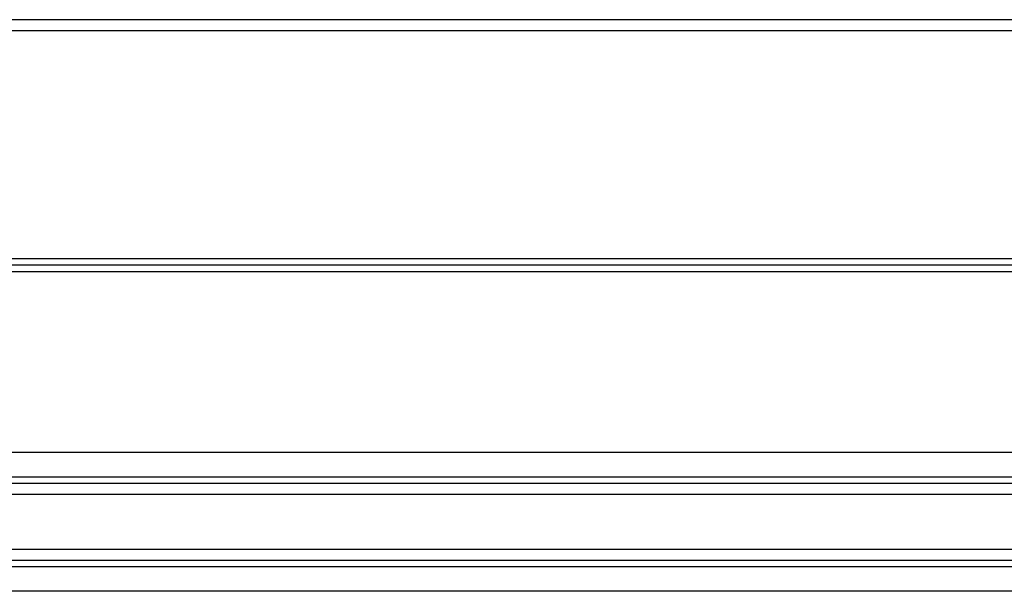
# Model space of a CAD drawing. Extents: x -682 to 613, y -169 to 593.
# Drawn here: x 302 to 457, y -168 to -77 of the extents above; entities that cross this region are included whole.
import ezdxf

# ---------------------------------------------------------------- set-up
doc = ezdxf.new("R2010")
doc.units = 0
doc.layers.get('0').update_dxf_attribs({"linetype": 'CONTINUOUS'})

msp = doc.modelspace()

# ---------------------------------------------------------------- linework, layer by layer
at = {"color": 7, "linetype": 'CONTINUOUS'}
for p, q in [((604.566, -76.901), (104.566, -76.901)), ((604.566, -78.651), (104.566, -78.651)), ((604.566, -114.801), (104.566, -114.801)), ((604.566, -115.801), (104.566, -115.801)), ((604.566, -116.901), (104.566, -116.901)), ((604.566, -145.531), (104.566, -145.531)), ((604.566, -149.431), (104.566, -149.431)), ((604.566, -150.431), (104.566, -150.431)), ((604.566, -152.181), (104.566, -152.181)), ((604.566, -160.881), (104.566, -160.881)), ((604.566, -162.631), (104.566, -162.631)), ((604.566, -163.631), (104.566, -163.631)), ((604.566, -167.531), (104.566, -167.531))]:
    msp.add_line(p, q, dxfattribs=at)

doc.saveas('drawing.dxf')
